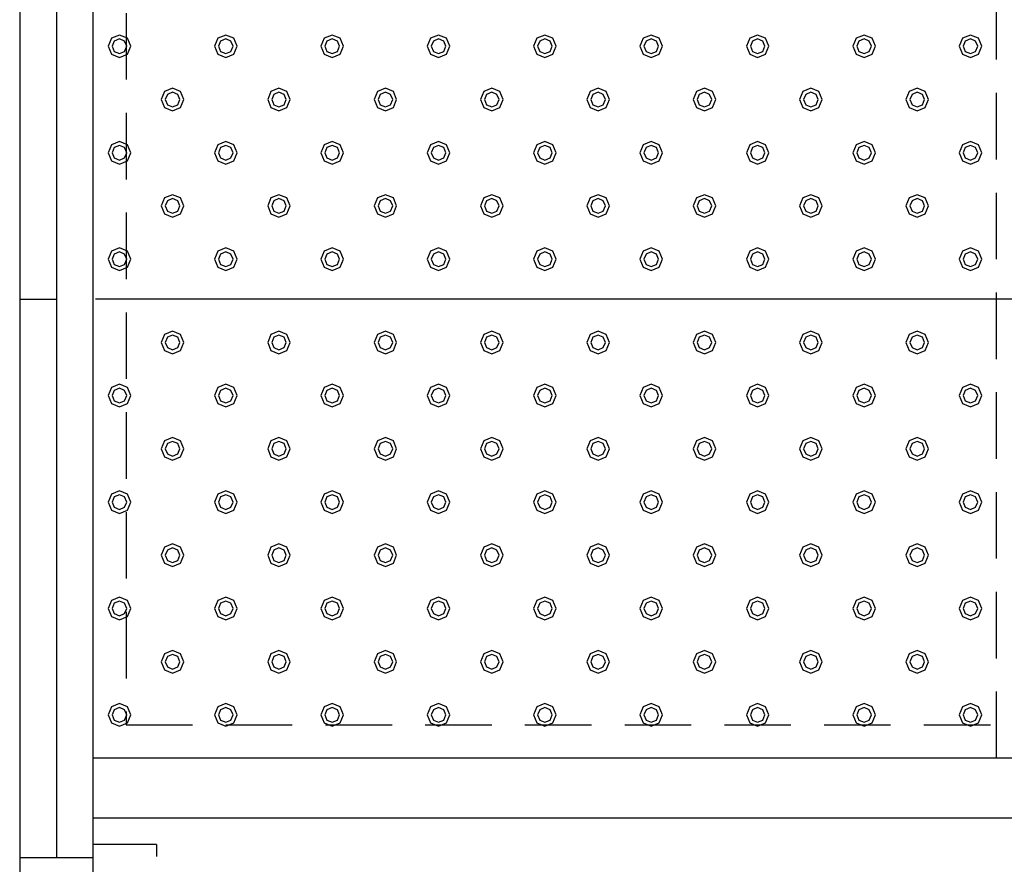
# Model space of a CAD drawing. Extents: x 140 to 16534, y 0 to 11240.
# Drawn here: x 4637 to 5377, y 7349 to 7983 of the extents above; entities that cross this region are included whole.
import ezdxf

# ---------------------------------------------------------------- set-up
doc = ezdxf.new("R2010")
doc.units = 0
doc.header["$LTSCALE"] = 20
doc.linetypes.add('HIDDEN', pattern=[0.375, 0.25, -0.125])
doc.layers.add('破線', color=2, linetype='HIDDEN')
doc.layers.add('部品1', color=7, linetype='CONTINUOUS')

msp = doc.modelspace()

# ---------------------------------------------------------------- linework, layer by layer
at = {"layer": '破線', "ltscale": 10}
for p, q in [((5371.01, 7428.33), (5371.01, 10713.33)), ((4716.51, 10688.33), (4716.51, 7453.33)), ((4716.51, 7453.33), (5371.01, 7453.33))]:
    msp.add_line(p, q, dxfattribs=at)
at = {"layer": '部品1'}
for p, q in [((4636.51, 10768.33), (4636.51, 7298.33)), ((4664.51, 7353.33), (4664.51, 10740.33)), ((4691.51, 10713.33), (4691.51, 7363.33)), ((4636.51, 7773.33), (4664.51, 7773.33)), ((4739.51, 7363.33), (4691.51, 7363.33)), ((4691.51, 7353.33), (4636.51, 7353.33)), ((4664.51, 7353.33), (4636.51, 7353.33)), ((4664.51, 7353.33), (4636.51, 7353.33))]:
    msp.add_line(p, q, dxfattribs=at)
at = {"layer": '部品1', "ltscale": 5}
msp.add_line((6791.51, 7773.33), (4693.51, 7773.33), dxfattribs=at)
at = {"layer": '部品1', "ltscale": 50}
for p, q in [((6791.51, 7428.33), (4691.51, 7428.33)), ((6791.51, 7383.33), (4691.51, 7383.33)), ((4691.51, 7363.33), (4691.51, 7298.33)), ((4739.51, 7363.33), (4739.51, 7354.33))]:
    msp.add_line(p, q, dxfattribs=at)
at = {"layer": '部品1', "color": 6, "ltscale": 50}
for points in [[(4705.5, 7969.34), (4703.01, 7963.33), (4705.5, 7957.32), (4711.51, 7954.83), (4717.52, 7957.32), (4720.01, 7963.33), (4717.52, 7969.34), (4711.51, 7971.83)], [(4707.62, 7967.22), (4706.01, 7963.33), (4707.62, 7959.44), (4711.51, 7957.83), (4715.4, 7959.44), (4717.01, 7963.33), (4715.4, 7967.22), (4711.51, 7968.83)], [(4785.5, 7969.34), (4783.01, 7963.33), (4785.5, 7957.32), (4791.51, 7954.83), (4797.52, 7957.32), (4800.01, 7963.33), (4797.52, 7969.34), (4791.51, 7971.83)], [(4787.62, 7967.22), (4786.01, 7963.33), (4787.62, 7959.44), (4791.51, 7957.83), (4795.4, 7959.44), (4797.01, 7963.33), (4795.4, 7967.22), (4791.51, 7968.83)], [(4865.5, 7969.34), (4863.01, 7963.33), (4865.5, 7957.32), (4871.51, 7954.83), (4877.52, 7957.32), (4880.01, 7963.33), (4877.52, 7969.34), (4871.51, 7971.83)], [(4867.62, 7967.22), (4866.01, 7963.33), (4867.62, 7959.44), (4871.51, 7957.83), (4875.4, 7959.44), (4877.01, 7963.33), (4875.4, 7967.22), (4871.51, 7968.83)], [(4945.5, 7969.34), (4943.01, 7963.33), (4945.5, 7957.32), (4951.51, 7954.83), (4957.52, 7957.32), (4960.01, 7963.33), (4957.52, 7969.34), (4951.51, 7971.83)], [(4947.62, 7967.22), (4946.01, 7963.33), (4947.62, 7959.44), (4951.51, 7957.83), (4955.4, 7959.44), (4957.01, 7963.33), (4955.4, 7967.22), (4951.51, 7968.83)], [(5025.5, 7969.34), (5023.01, 7963.33), (5025.5, 7957.32), (5031.51, 7954.83), (5037.52, 7957.32), (5040.01, 7963.33), (5037.52, 7969.34), (5031.51, 7971.83)], [(5027.62, 7967.22), (5026.01, 7963.33), (5027.62, 7959.44), (5031.51, 7957.83), (5035.4, 7959.44), (5037.01, 7963.33), (5035.4, 7967.22), (5031.51, 7968.83)], [(5105.5, 7969.34), (5103.01, 7963.33), (5105.5, 7957.32), (5111.51, 7954.83), (5117.52, 7957.32), (5120.01, 7963.33), (5117.52, 7969.34), (5111.51, 7971.83)], [(5107.62, 7967.22), (5106.01, 7963.33), (5107.62, 7959.44), (5111.51, 7957.83), (5115.4, 7959.44), (5117.01, 7963.33), (5115.4, 7967.22), (5111.51, 7968.83)], [(5185.5, 7969.34), (5183.01, 7963.33), (5185.5, 7957.32), (5191.51, 7954.83), (5197.52, 7957.32), (5200.01, 7963.33), (5197.52, 7969.34), (5191.51, 7971.83)], [(5187.62, 7967.22), (5186.01, 7963.33), (5187.62, 7959.44), (5191.51, 7957.83), (5195.4, 7959.44), (5197.01, 7963.33), (5195.4, 7967.22), (5191.51, 7968.83)], [(5265.5, 7969.34), (5263.01, 7963.33), (5265.5, 7957.32), (5271.51, 7954.83), (5277.52, 7957.32), (5280.01, 7963.33), (5277.52, 7969.34), (5271.51, 7971.83)], [(5267.62, 7967.22), (5266.01, 7963.33), (5267.62, 7959.44), (5271.51, 7957.83), (5275.4, 7959.44), (5277.01, 7963.33), (5275.4, 7967.22), (5271.51, 7968.83)], [(5345.5, 7969.34), (5343.01, 7963.33), (5345.5, 7957.32), (5351.51, 7954.83), (5357.52, 7957.32), (5360.01, 7963.33), (5357.52, 7969.34), (5351.51, 7971.83)], [(5347.62, 7967.22), (5346.01, 7963.33), (5347.62, 7959.44), (5351.51, 7957.83), (5355.4, 7959.44), (5357.01, 7963.33), (5355.4, 7967.22), (5351.51, 7968.83)], [(4745.5, 7929.34), (4743.01, 7923.33), (4745.5, 7917.32), (4751.51, 7914.83), (4757.52, 7917.32), (4760.01, 7923.33), (4757.52, 7929.34), (4751.51, 7931.83)], [(4825.5, 7929.34), (4823.01, 7923.33), (4825.5, 7917.32), (4831.51, 7914.83), (4837.52, 7917.32), (4840.01, 7923.33), (4837.52, 7929.34), (4831.51, 7931.83)], [(4905.5, 7929.34), (4903.01, 7923.33), (4905.5, 7917.32), (4911.51, 7914.83), (4917.52, 7917.32), (4920.01, 7923.33), (4917.52, 7929.34), (4911.51, 7931.83)], [(4985.5, 7929.34), (4983.01, 7923.33), (4985.5, 7917.32), (4991.51, 7914.83), (4997.52, 7917.32), (5000.01, 7923.33), (4997.52, 7929.34), (4991.51, 7931.83)], [(5065.5, 7929.34), (5063.01, 7923.33), (5065.5, 7917.32), (5071.51, 7914.83), (5077.52, 7917.32), (5080.01, 7923.33), (5077.52, 7929.34), (5071.51, 7931.83)], [(5145.5, 7929.34), (5143.01, 7923.33), (5145.5, 7917.32), (5151.51, 7914.83), (5157.52, 7917.32), (5160.01, 7923.33), (5157.52, 7929.34), (5151.51, 7931.83)], [(5225.5, 7929.34), (5223.01, 7923.33), (5225.5, 7917.32), (5231.51, 7914.83), (5237.52, 7917.32), (5240.01, 7923.33), (5237.52, 7929.34), (5231.51, 7931.83)], [(5305.5, 7929.34), (5303.01, 7923.33), (5305.5, 7917.32), (5311.51, 7914.83), (5317.52, 7917.32), (5320.01, 7923.33), (5317.52, 7929.34), (5311.51, 7931.83)], [(4747.62, 7927.22), (4746.01, 7923.33), (4747.62, 7919.44), (4751.51, 7917.83), (4755.4, 7919.44), (4757.01, 7923.33), (4755.4, 7927.22), (4751.51, 7928.83)], [(4827.62, 7927.22), (4826.01, 7923.33), (4827.62, 7919.44), (4831.51, 7917.83), (4835.4, 7919.44), (4837.01, 7923.33), (4835.4, 7927.22), (4831.51, 7928.83)], [(4907.62, 7927.22), (4906.01, 7923.33), (4907.62, 7919.44), (4911.51, 7917.83), (4915.4, 7919.44), (4917.01, 7923.33), (4915.4, 7927.22), (4911.51, 7928.83)], [(4987.62, 7927.22), (4986.01, 7923.33), (4987.62, 7919.44), (4991.51, 7917.83), (4995.4, 7919.44), (4997.01, 7923.33), (4995.4, 7927.22), (4991.51, 7928.83)], [(5067.62, 7927.22), (5066.01, 7923.33), (5067.62, 7919.44), (5071.51, 7917.83), (5075.4, 7919.44), (5077.01, 7923.33), (5075.4, 7927.22), (5071.51, 7928.83)], [(5147.62, 7927.22), (5146.01, 7923.33), (5147.62, 7919.44), (5151.51, 7917.83), (5155.4, 7919.44), (5157.01, 7923.33), (5155.4, 7927.22), (5151.51, 7928.83)], [(5227.62, 7927.22), (5226.01, 7923.33), (5227.62, 7919.44), (5231.51, 7917.83), (5235.4, 7919.44), (5237.01, 7923.33), (5235.4, 7927.22), (5231.51, 7928.83)], [(5307.62, 7927.22), (5306.01, 7923.33), (5307.62, 7919.44), (5311.51, 7917.83), (5315.4, 7919.44), (5317.01, 7923.33), (5315.4, 7927.22), (5311.51, 7928.83)], [(4705.5, 7889.34), (4703.01, 7883.33), (4705.5, 7877.32), (4711.51, 7874.83), (4717.52, 7877.32), (4720.01, 7883.33), (4717.52, 7889.34), (4711.51, 7891.83)], [(4707.62, 7887.22), (4706.01, 7883.33), (4707.62, 7879.44), (4711.51, 7877.83), (4715.4, 7879.44), (4717.01, 7883.33), (4715.4, 7887.22), (4711.51, 7888.83)], [(4785.5, 7889.34), (4783.01, 7883.33), (4785.5, 7877.32), (4791.51, 7874.83), (4797.52, 7877.32), (4800.01, 7883.33), (4797.52, 7889.34), (4791.51, 7891.83)], [(4787.62, 7887.22), (4786.01, 7883.33), (4787.62, 7879.44), (4791.51, 7877.83), (4795.4, 7879.44), (4797.01, 7883.33), (4795.4, 7887.22), (4791.51, 7888.83)], [(4865.5, 7889.34), (4863.01, 7883.33), (4865.5, 7877.32), (4871.51, 7874.83), (4877.52, 7877.32), (4880.01, 7883.33), (4877.52, 7889.34), (4871.51, 7891.83)], [(4867.62, 7887.22), (4866.01, 7883.33), (4867.62, 7879.44), (4871.51, 7877.83), (4875.4, 7879.44), (4877.01, 7883.33), (4875.4, 7887.22), (4871.51, 7888.83)], [(4945.5, 7889.34), (4943.01, 7883.33), (4945.5, 7877.32), (4951.51, 7874.83), (4957.52, 7877.32), (4960.01, 7883.33), (4957.52, 7889.34), (4951.51, 7891.83)], [(4947.62, 7887.22), (4946.01, 7883.33), (4947.62, 7879.44), (4951.51, 7877.83), (4955.4, 7879.44), (4957.01, 7883.33), (4955.4, 7887.22), (4951.51, 7888.83)], [(5025.5, 7889.34), (5023.01, 7883.33), (5025.5, 7877.32), (5031.51, 7874.83), (5037.52, 7877.32), (5040.01, 7883.33), (5037.52, 7889.34), (5031.51, 7891.83)], [(5027.62, 7887.22), (5026.01, 7883.33), (5027.62, 7879.44), (5031.51, 7877.83), (5035.4, 7879.44), (5037.01, 7883.33), (5035.4, 7887.22), (5031.51, 7888.83)], [(5105.5, 7889.34), (5103.01, 7883.33), (5105.5, 7877.32), (5111.51, 7874.83), (5117.52, 7877.32), (5120.01, 7883.33), (5117.52, 7889.34), (5111.51, 7891.83)], [(5107.62, 7887.22), (5106.01, 7883.33), (5107.62, 7879.44), (5111.51, 7877.83), (5115.4, 7879.44), (5117.01, 7883.33), (5115.4, 7887.22), (5111.51, 7888.83)], [(5185.5, 7889.34), (5183.01, 7883.33), (5185.5, 7877.32), (5191.51, 7874.83), (5197.52, 7877.32), (5200.01, 7883.33), (5197.52, 7889.34), (5191.51, 7891.83)], [(5187.62, 7887.22), (5186.01, 7883.33), (5187.62, 7879.44), (5191.51, 7877.83), (5195.4, 7879.44), (5197.01, 7883.33), (5195.4, 7887.22), (5191.51, 7888.83)], [(5265.5, 7889.34), (5263.01, 7883.33), (5265.5, 7877.32), (5271.51, 7874.83), (5277.52, 7877.32), (5280.01, 7883.33), (5277.52, 7889.34), (5271.51, 7891.83)], [(5267.62, 7887.22), (5266.01, 7883.33), (5267.62, 7879.44), (5271.51, 7877.83), (5275.4, 7879.44), (5277.01, 7883.33), (5275.4, 7887.22), (5271.51, 7888.83)], [(5345.5, 7889.34), (5343.01, 7883.33), (5345.5, 7877.32), (5351.51, 7874.83), (5357.52, 7877.32), (5360.01, 7883.33), (5357.52, 7889.34), (5351.51, 7891.83)], [(5347.62, 7887.22), (5346.01, 7883.33), (5347.62, 7879.44), (5351.51, 7877.83), (5355.4, 7879.44), (5357.01, 7883.33), (5355.4, 7887.22), (5351.51, 7888.83)], [(4745.5, 7849.34), (4743.01, 7843.33), (4745.5, 7837.32), (4751.51, 7834.83), (4757.52, 7837.32), (4760.01, 7843.33), (4757.52, 7849.34), (4751.51, 7851.83)], [(4825.5, 7849.34), (4823.01, 7843.33), (4825.5, 7837.32), (4831.51, 7834.83), (4837.52, 7837.32), (4840.01, 7843.33), (4837.52, 7849.34), (4831.51, 7851.83)], [(4905.5, 7849.34), (4903.01, 7843.33), (4905.5, 7837.32), (4911.51, 7834.83), (4917.52, 7837.32), (4920.01, 7843.33), (4917.52, 7849.34), (4911.51, 7851.83)], [(4985.5, 7849.34), (4983.01, 7843.33), (4985.5, 7837.32), (4991.51, 7834.83), (4997.52, 7837.32), (5000.01, 7843.33), (4997.52, 7849.34), (4991.51, 7851.83)], [(5065.5, 7849.34), (5063.01, 7843.33), (5065.5, 7837.32), (5071.51, 7834.83), (5077.52, 7837.32), (5080.01, 7843.33), (5077.52, 7849.34), (5071.51, 7851.83)], [(5145.5, 7849.34), (5143.01, 7843.33), (5145.5, 7837.32), (5151.51, 7834.83), (5157.52, 7837.32), (5160.01, 7843.33), (5157.52, 7849.34), (5151.51, 7851.83)], [(5225.5, 7849.34), (5223.01, 7843.33), (5225.5, 7837.32), (5231.51, 7834.83), (5237.52, 7837.32), (5240.01, 7843.33), (5237.52, 7849.34), (5231.51, 7851.83)], [(5305.5, 7849.34), (5303.01, 7843.33), (5305.5, 7837.32), (5311.51, 7834.83), (5317.52, 7837.32), (5320.01, 7843.33), (5317.52, 7849.34), (5311.51, 7851.83)], [(4747.62, 7847.22), (4746.01, 7843.33), (4747.62, 7839.44), (4751.51, 7837.83), (4755.4, 7839.44), (4757.01, 7843.33), (4755.4, 7847.22), (4751.51, 7848.83)], [(4827.62, 7847.22), (4826.01, 7843.33), (4827.62, 7839.44), (4831.51, 7837.83), (4835.4, 7839.44), (4837.01, 7843.33), (4835.4, 7847.22), (4831.51, 7848.83)], [(4907.62, 7847.22), (4906.01, 7843.33), (4907.62, 7839.44), (4911.51, 7837.83), (4915.4, 7839.44), (4917.01, 7843.33), (4915.4, 7847.22), (4911.51, 7848.83)], [(4987.62, 7847.22), (4986.01, 7843.33), (4987.62, 7839.44), (4991.51, 7837.83), (4995.4, 7839.44), (4997.01, 7843.33), (4995.4, 7847.22), (4991.51, 7848.83)], [(5067.62, 7847.22), (5066.01, 7843.33), (5067.62, 7839.44), (5071.51, 7837.83), (5075.4, 7839.44), (5077.01, 7843.33), (5075.4, 7847.22), (5071.51, 7848.83)], [(5147.62, 7847.22), (5146.01, 7843.33), (5147.62, 7839.44), (5151.51, 7837.83), (5155.4, 7839.44), (5157.01, 7843.33), (5155.4, 7847.22), (5151.51, 7848.83)], [(5227.62, 7847.22), (5226.01, 7843.33), (5227.62, 7839.44), (5231.51, 7837.83), (5235.4, 7839.44), (5237.01, 7843.33), (5235.4, 7847.22), (5231.51, 7848.83)], [(5307.62, 7847.22), (5306.01, 7843.33), (5307.62, 7839.44), (5311.51, 7837.83), (5315.4, 7839.44), (5317.01, 7843.33), (5315.4, 7847.22), (5311.51, 7848.83)], [(4705.5, 7809.34), (4703.01, 7803.33), (4705.5, 7797.32), (4711.51, 7794.83), (4717.52, 7797.32), (4720.01, 7803.33), (4717.52, 7809.34), (4711.51, 7811.83)], [(4707.62, 7807.22), (4706.01, 7803.33), (4707.62, 7799.44), (4711.51, 7797.83), (4715.4, 7799.44), (4717.01, 7803.33), (4715.4, 7807.22), (4711.51, 7808.83)], [(4785.5, 7809.34), (4783.01, 7803.33), (4785.5, 7797.32), (4791.51, 7794.83), (4797.52, 7797.32), (4800.01, 7803.33), (4797.52, 7809.34), (4791.51, 7811.83)], [(4787.62, 7807.22), (4786.01, 7803.33), (4787.62, 7799.44), (4791.51, 7797.83), (4795.4, 7799.44), (4797.01, 7803.33), (4795.4, 7807.22), (4791.51, 7808.83)], [(4865.5, 7809.34), (4863.01, 7803.33), (4865.5, 7797.32), (4871.51, 7794.83), (4877.52, 7797.32), (4880.01, 7803.33), (4877.52, 7809.34), (4871.51, 7811.83)], [(4867.62, 7807.22), (4866.01, 7803.33), (4867.62, 7799.44), (4871.51, 7797.83), (4875.4, 7799.44), (4877.01, 7803.33), (4875.4, 7807.22), (4871.51, 7808.83)], [(4945.5, 7809.34), (4943.01, 7803.33), (4945.5, 7797.32), (4951.51, 7794.83), (4957.52, 7797.32), (4960.01, 7803.33), (4957.52, 7809.34), (4951.51, 7811.83)], [(4947.62, 7807.22), (4946.01, 7803.33), (4947.62, 7799.44), (4951.51, 7797.83), (4955.4, 7799.44), (4957.01, 7803.33), (4955.4, 7807.22), (4951.51, 7808.83)], [(5025.5, 7809.34), (5023.01, 7803.33), (5025.5, 7797.32), (5031.51, 7794.83), (5037.52, 7797.32), (5040.01, 7803.33), (5037.52, 7809.34), (5031.51, 7811.83)], [(5027.62, 7807.22), (5026.01, 7803.33), (5027.62, 7799.44), (5031.51, 7797.83), (5035.4, 7799.44), (5037.01, 7803.33), (5035.4, 7807.22), (5031.51, 7808.83)], [(5105.5, 7809.34), (5103.01, 7803.33), (5105.5, 7797.32), (5111.51, 7794.83), (5117.52, 7797.32), (5120.01, 7803.33), (5117.52, 7809.34), (5111.51, 7811.83)], [(5107.62, 7807.22), (5106.01, 7803.33), (5107.62, 7799.44), (5111.51, 7797.83), (5115.4, 7799.44), (5117.01, 7803.33), (5115.4, 7807.22), (5111.51, 7808.83)], [(5185.5, 7809.34), (5183.01, 7803.33), (5185.5, 7797.32), (5191.51, 7794.83), (5197.52, 7797.32), (5200.01, 7803.33), (5197.52, 7809.34), (5191.51, 7811.83)], [(5187.62, 7807.22), (5186.01, 7803.33), (5187.62, 7799.44), (5191.51, 7797.83), (5195.4, 7799.44), (5197.01, 7803.33), (5195.4, 7807.22), (5191.51, 7808.83)], [(5265.5, 7809.34), (5263.01, 7803.33), (5265.5, 7797.32), (5271.51, 7794.83), (5277.52, 7797.32), (5280.01, 7803.33), (5277.52, 7809.34), (5271.51, 7811.83)], [(5267.62, 7807.22), (5266.01, 7803.33), (5267.62, 7799.44), (5271.51, 7797.83), (5275.4, 7799.44), (5277.01, 7803.33), (5275.4, 7807.22), (5271.51, 7808.83)], [(5345.5, 7809.34), (5343.01, 7803.33), (5345.5, 7797.32), (5351.51, 7794.83), (5357.52, 7797.32), (5360.01, 7803.33), (5357.52, 7809.34), (5351.51, 7811.83)], [(5347.62, 7807.22), (5346.01, 7803.33), (5347.62, 7799.44), (5351.51, 7797.83), (5355.4, 7799.44), (5357.01, 7803.33), (5355.4, 7807.22), (5351.51, 7808.83)], [(4745.5, 7746.84), (4743.01, 7740.83), (4745.5, 7734.82), (4751.51, 7732.33), (4757.52, 7734.82), (4760.01, 7740.83), (4757.52, 7746.84), (4751.51, 7749.33)], [(4747.62, 7744.72), (4746.01, 7740.83), (4747.62, 7736.94), (4751.51, 7735.33), (4755.4, 7736.94), (4757.01, 7740.83), (4755.4, 7744.72), (4751.51, 7746.33)], [(4825.5, 7746.84), (4823.01, 7740.83), (4825.5, 7734.82), (4831.51, 7732.33), (4837.52, 7734.82), (4840.01, 7740.83), (4837.52, 7746.84), (4831.51, 7749.33)], [(4827.62, 7744.72), (4826.01, 7740.83), (4827.62, 7736.94), (4831.51, 7735.33), (4835.4, 7736.94), (4837.01, 7740.83), (4835.4, 7744.72), (4831.51, 7746.33)], [(4905.5, 7746.84), (4903.01, 7740.83), (4905.5, 7734.82), (4911.51, 7732.33), (4917.52, 7734.82), (4920.01, 7740.83), (4917.52, 7746.84), (4911.51, 7749.33)], [(4907.62, 7744.72), (4906.01, 7740.83), (4907.62, 7736.94), (4911.51, 7735.33), (4915.4, 7736.94), (4917.01, 7740.83), (4915.4, 7744.72), (4911.51, 7746.33)], [(4985.5, 7746.84), (4983.01, 7740.83), (4985.5, 7734.82), (4991.51, 7732.33), (4997.52, 7734.82), (5000.01, 7740.83), (4997.52, 7746.84), (4991.51, 7749.33)], [(4987.62, 7744.72), (4986.01, 7740.83), (4987.62, 7736.94), (4991.51, 7735.33), (4995.4, 7736.94), (4997.01, 7740.83), (4995.4, 7744.72), (4991.51, 7746.33)], [(5065.5, 7746.84), (5063.01, 7740.83), (5065.5, 7734.82), (5071.51, 7732.33), (5077.52, 7734.82), (5080.01, 7740.83), (5077.52, 7746.84), (5071.51, 7749.33)], [(5067.62, 7744.72), (5066.01, 7740.83), (5067.62, 7736.94), (5071.51, 7735.33), (5075.4, 7736.94), (5077.01, 7740.83), (5075.4, 7744.72), (5071.51, 7746.33)], [(5145.5, 7746.84), (5143.01, 7740.83), (5145.5, 7734.82), (5151.51, 7732.33), (5157.52, 7734.82), (5160.01, 7740.83), (5157.52, 7746.84), (5151.51, 7749.33)], [(5147.62, 7744.72), (5146.01, 7740.83), (5147.62, 7736.94), (5151.51, 7735.33), (5155.4, 7736.94), (5157.01, 7740.83), (5155.4, 7744.72), (5151.51, 7746.33)], [(5225.5, 7746.84), (5223.01, 7740.83), (5225.5, 7734.82), (5231.51, 7732.33), (5237.52, 7734.82), (5240.01, 7740.83), (5237.52, 7746.84), (5231.51, 7749.33)], [(5227.62, 7744.72), (5226.01, 7740.83), (5227.62, 7736.94), (5231.51, 7735.33), (5235.4, 7736.94), (5237.01, 7740.83), (5235.4, 7744.72), (5231.51, 7746.33)], [(5305.5, 7746.84), (5303.01, 7740.83), (5305.5, 7734.82), (5311.51, 7732.33), (5317.52, 7734.82), (5320.01, 7740.83), (5317.52, 7746.84), (5311.51, 7749.33)], [(5307.62, 7744.72), (5306.01, 7740.83), (5307.62, 7736.94), (5311.51, 7735.33), (5315.4, 7736.94), (5317.01, 7740.83), (5315.4, 7744.72), (5311.51, 7746.33)], [(4705.5, 7706.84), (4703.01, 7700.83), (4705.5, 7694.82), (4711.51, 7692.33), (4717.52, 7694.82), (4720.01, 7700.83), (4717.52, 7706.84), (4711.51, 7709.33)], [(4785.5, 7706.84), (4783.01, 7700.83), (4785.5, 7694.82), (4791.51, 7692.33), (4797.52, 7694.82), (4800.01, 7700.83), (4797.52, 7706.84), (4791.51, 7709.33)], [(4865.5, 7706.84), (4863.01, 7700.83), (4865.5, 7694.82), (4871.51, 7692.33), (4877.52, 7694.82), (4880.01, 7700.83), (4877.52, 7706.84), (4871.51, 7709.33)], [(4945.5, 7706.84), (4943.01, 7700.83), (4945.5, 7694.82), (4951.51, 7692.33), (4957.52, 7694.82), (4960.01, 7700.83), (4957.52, 7706.84), (4951.51, 7709.33)], [(5025.5, 7706.84), (5023.01, 7700.83), (5025.5, 7694.82), (5031.51, 7692.33), (5037.52, 7694.82), (5040.01, 7700.83), (5037.52, 7706.84), (5031.51, 7709.33)], [(5105.5, 7706.84), (5103.01, 7700.83), (5105.5, 7694.82), (5111.51, 7692.33), (5117.52, 7694.82), (5120.01, 7700.83), (5117.52, 7706.84), (5111.51, 7709.33)], [(5185.5, 7706.84), (5183.01, 7700.83), (5185.5, 7694.82), (5191.51, 7692.33), (5197.52, 7694.82), (5200.01, 7700.83), (5197.52, 7706.84), (5191.51, 7709.33)], [(5265.5, 7706.84), (5263.01, 7700.83), (5265.5, 7694.82), (5271.51, 7692.33), (5277.52, 7694.82), (5280.01, 7700.83), (5277.52, 7706.84), (5271.51, 7709.33)], [(5345.5, 7706.84), (5343.01, 7700.83), (5345.5, 7694.82), (5351.51, 7692.33), (5357.52, 7694.82), (5360.01, 7700.83), (5357.52, 7706.84), (5351.51, 7709.33)], [(4707.62, 7704.72), (4706.01, 7700.83), (4707.62, 7696.94), (4711.51, 7695.33), (4715.4, 7696.94), (4717.01, 7700.83), (4715.4, 7704.72), (4711.51, 7706.33)], [(4787.62, 7704.72), (4786.01, 7700.83), (4787.62, 7696.94), (4791.51, 7695.33), (4795.4, 7696.94), (4797.01, 7700.83), (4795.4, 7704.72), (4791.51, 7706.33)], [(4867.62, 7704.72), (4866.01, 7700.83), (4867.62, 7696.94), (4871.51, 7695.33), (4875.4, 7696.94), (4877.01, 7700.83), (4875.4, 7704.72), (4871.51, 7706.33)], [(4947.62, 7704.72), (4946.01, 7700.83), (4947.62, 7696.94), (4951.51, 7695.33), (4955.4, 7696.94), (4957.01, 7700.83), (4955.4, 7704.72), (4951.51, 7706.33)], [(5027.62, 7704.72), (5026.01, 7700.83), (5027.62, 7696.94), (5031.51, 7695.33), (5035.4, 7696.94), (5037.01, 7700.83), (5035.4, 7704.72), (5031.51, 7706.33)], [(5107.62, 7704.72), (5106.01, 7700.83), (5107.62, 7696.94), (5111.51, 7695.33), (5115.4, 7696.94), (5117.01, 7700.83), (5115.4, 7704.72), (5111.51, 7706.33)], [(5187.62, 7704.72), (5186.01, 7700.83), (5187.62, 7696.94), (5191.51, 7695.33), (5195.4, 7696.94), (5197.01, 7700.83), (5195.4, 7704.72), (5191.51, 7706.33)], [(5267.62, 7704.72), (5266.01, 7700.83), (5267.62, 7696.94), (5271.51, 7695.33), (5275.4, 7696.94), (5277.01, 7700.83), (5275.4, 7704.72), (5271.51, 7706.33)], [(5347.62, 7704.72), (5346.01, 7700.83), (5347.62, 7696.94), (5351.51, 7695.33), (5355.4, 7696.94), (5357.01, 7700.83), (5355.4, 7704.72), (5351.51, 7706.33)], [(4745.5, 7666.84), (4743.01, 7660.83), (4745.5, 7654.82), (4751.51, 7652.33), (4757.52, 7654.82), (4760.01, 7660.83), (4757.52, 7666.84), (4751.51, 7669.33)], [(4747.62, 7664.72), (4746.01, 7660.83), (4747.62, 7656.94), (4751.51, 7655.33), (4755.4, 7656.94), (4757.01, 7660.83), (4755.4, 7664.72), (4751.51, 7666.33)], [(4825.5, 7666.84), (4823.01, 7660.83), (4825.5, 7654.82), (4831.51, 7652.33), (4837.52, 7654.82), (4840.01, 7660.83), (4837.52, 7666.84), (4831.51, 7669.33)], [(4827.62, 7664.72), (4826.01, 7660.83), (4827.62, 7656.94), (4831.51, 7655.33), (4835.4, 7656.94), (4837.01, 7660.83), (4835.4, 7664.72), (4831.51, 7666.33)], [(4905.5, 7666.84), (4903.01, 7660.83), (4905.5, 7654.82), (4911.51, 7652.33), (4917.52, 7654.82), (4920.01, 7660.83), (4917.52, 7666.84), (4911.51, 7669.33)], [(4907.62, 7664.72), (4906.01, 7660.83), (4907.62, 7656.94), (4911.51, 7655.33), (4915.4, 7656.94), (4917.01, 7660.83), (4915.4, 7664.72), (4911.51, 7666.33)], [(4985.5, 7666.84), (4983.01, 7660.83), (4985.5, 7654.82), (4991.51, 7652.33), (4997.52, 7654.82), (5000.01, 7660.83), (4997.52, 7666.84), (4991.51, 7669.33)], [(4987.62, 7664.72), (4986.01, 7660.83), (4987.62, 7656.94), (4991.51, 7655.33), (4995.4, 7656.94), (4997.01, 7660.83), (4995.4, 7664.72), (4991.51, 7666.33)], [(5065.5, 7666.84), (5063.01, 7660.83), (5065.5, 7654.82), (5071.51, 7652.33), (5077.52, 7654.82), (5080.01, 7660.83), (5077.52, 7666.84), (5071.51, 7669.33)], [(5067.62, 7664.72), (5066.01, 7660.83), (5067.62, 7656.94), (5071.51, 7655.33), (5075.4, 7656.94), (5077.01, 7660.83), (5075.4, 7664.72), (5071.51, 7666.33)], [(5145.5, 7666.84), (5143.01, 7660.83), (5145.5, 7654.82), (5151.51, 7652.33), (5157.52, 7654.82), (5160.01, 7660.83), (5157.52, 7666.84), (5151.51, 7669.33)], [(5147.62, 7664.72), (5146.01, 7660.83), (5147.62, 7656.94), (5151.51, 7655.33), (5155.4, 7656.94), (5157.01, 7660.83), (5155.4, 7664.72), (5151.51, 7666.33)], [(5225.5, 7666.84), (5223.01, 7660.83), (5225.5, 7654.82), (5231.51, 7652.33), (5237.52, 7654.82), (5240.01, 7660.83), (5237.52, 7666.84), (5231.51, 7669.33)], [(5227.62, 7664.72), (5226.01, 7660.83), (5227.62, 7656.94), (5231.51, 7655.33), (5235.4, 7656.94), (5237.01, 7660.83), (5235.4, 7664.72), (5231.51, 7666.33)], [(5305.5, 7666.84), (5303.01, 7660.83), (5305.5, 7654.82), (5311.51, 7652.33), (5317.52, 7654.82), (5320.01, 7660.83), (5317.52, 7666.84), (5311.51, 7669.33)], [(5307.62, 7664.72), (5306.01, 7660.83), (5307.62, 7656.94), (5311.51, 7655.33), (5315.4, 7656.94), (5317.01, 7660.83), (5315.4, 7664.72), (5311.51, 7666.33)], [(4705.5, 7626.84), (4703.01, 7620.83), (4705.5, 7614.82), (4711.51, 7612.33), (4717.52, 7614.82), (4720.01, 7620.83), (4717.52, 7626.84), (4711.51, 7629.33)], [(4785.5, 7626.84), (4783.01, 7620.83), (4785.5, 7614.82), (4791.51, 7612.33), (4797.52, 7614.82), (4800.01, 7620.83), (4797.52, 7626.84), (4791.51, 7629.33)], [(4865.5, 7626.84), (4863.01, 7620.83), (4865.5, 7614.82), (4871.51, 7612.33), (4877.52, 7614.82), (4880.01, 7620.83), (4877.52, 7626.84), (4871.51, 7629.33)], [(4945.5, 7626.84), (4943.01, 7620.83), (4945.5, 7614.82), (4951.51, 7612.33), (4957.52, 7614.82), (4960.01, 7620.83), (4957.52, 7626.84), (4951.51, 7629.33)], [(5025.5, 7626.84), (5023.01, 7620.83), (5025.5, 7614.82), (5031.51, 7612.33), (5037.52, 7614.82), (5040.01, 7620.83), (5037.52, 7626.84), (5031.51, 7629.33)], [(5105.5, 7626.84), (5103.01, 7620.83), (5105.5, 7614.82), (5111.51, 7612.33), (5117.52, 7614.82), (5120.01, 7620.83), (5117.52, 7626.84), (5111.51, 7629.33)], [(5185.5, 7626.84), (5183.01, 7620.83), (5185.5, 7614.82), (5191.51, 7612.33), (5197.52, 7614.82), (5200.01, 7620.83), (5197.52, 7626.84), (5191.51, 7629.33)], [(5265.5, 7626.84), (5263.01, 7620.83), (5265.5, 7614.82), (5271.51, 7612.33), (5277.52, 7614.82), (5280.01, 7620.83), (5277.52, 7626.84), (5271.51, 7629.33)], [(5345.5, 7626.84), (5343.01, 7620.83), (5345.5, 7614.82), (5351.51, 7612.33), (5357.52, 7614.82), (5360.01, 7620.83), (5357.52, 7626.84), (5351.51, 7629.33)], [(4707.62, 7624.72), (4706.01, 7620.83), (4707.62, 7616.94), (4711.51, 7615.33), (4715.4, 7616.94), (4717.01, 7620.83), (4715.4, 7624.72), (4711.51, 7626.33)], [(4787.62, 7624.72), (4786.01, 7620.83), (4787.62, 7616.94), (4791.51, 7615.33), (4795.4, 7616.94), (4797.01, 7620.83), (4795.4, 7624.72), (4791.51, 7626.33)], [(4867.62, 7624.72), (4866.01, 7620.83), (4867.62, 7616.94), (4871.51, 7615.33), (4875.4, 7616.94), (4877.01, 7620.83), (4875.4, 7624.72), (4871.51, 7626.33)], [(4947.62, 7624.72), (4946.01, 7620.83), (4947.62, 7616.94), (4951.51, 7615.33), (4955.4, 7616.94), (4957.01, 7620.83), (4955.4, 7624.72), (4951.51, 7626.33)], [(5027.62, 7624.72), (5026.01, 7620.83), (5027.62, 7616.94), (5031.51, 7615.33), (5035.4, 7616.94), (5037.01, 7620.83), (5035.4, 7624.72), (5031.51, 7626.33)], [(5107.62, 7624.72), (5106.01, 7620.83), (5107.62, 7616.94), (5111.51, 7615.33), (5115.4, 7616.94), (5117.01, 7620.83), (5115.4, 7624.72), (5111.51, 7626.33)], [(5187.62, 7624.72), (5186.01, 7620.83), (5187.62, 7616.94), (5191.51, 7615.33), (5195.4, 7616.94), (5197.01, 7620.83), (5195.4, 7624.72), (5191.51, 7626.33)], [(5267.62, 7624.72), (5266.01, 7620.83), (5267.62, 7616.94), (5271.51, 7615.33), (5275.4, 7616.94), (5277.01, 7620.83), (5275.4, 7624.72), (5271.51, 7626.33)], [(5347.62, 7624.72), (5346.01, 7620.83), (5347.62, 7616.94), (5351.51, 7615.33), (5355.4, 7616.94), (5357.01, 7620.83), (5355.4, 7624.72), (5351.51, 7626.33)], [(4745.5, 7586.84), (4743.01, 7580.83), (4745.5, 7574.82), (4751.51, 7572.33), (4757.52, 7574.82), (4760.01, 7580.83), (4757.52, 7586.84), (4751.51, 7589.33)], [(4747.62, 7584.72), (4746.01, 7580.83), (4747.62, 7576.94), (4751.51, 7575.33), (4755.4, 7576.94), (4757.01, 7580.83), (4755.4, 7584.72), (4751.51, 7586.33)], [(4825.5, 7586.84), (4823.01, 7580.83), (4825.5, 7574.82), (4831.51, 7572.33), (4837.52, 7574.82), (4840.01, 7580.83), (4837.52, 7586.84), (4831.51, 7589.33)], [(4827.62, 7584.72), (4826.01, 7580.83), (4827.62, 7576.94), (4831.51, 7575.33), (4835.4, 7576.94), (4837.01, 7580.83), (4835.4, 7584.72), (4831.51, 7586.33)], [(4905.5, 7586.84), (4903.01, 7580.83), (4905.5, 7574.82), (4911.51, 7572.33), (4917.52, 7574.82), (4920.01, 7580.83), (4917.52, 7586.84), (4911.51, 7589.33)], [(4907.62, 7584.72), (4906.01, 7580.83), (4907.62, 7576.94), (4911.51, 7575.33), (4915.4, 7576.94), (4917.01, 7580.83), (4915.4, 7584.72), (4911.51, 7586.33)], [(4985.5, 7586.84), (4983.01, 7580.83), (4985.5, 7574.82), (4991.51, 7572.33), (4997.52, 7574.82), (5000.01, 7580.83), (4997.52, 7586.84), (4991.51, 7589.33)], [(4987.62, 7584.72), (4986.01, 7580.83), (4987.62, 7576.94), (4991.51, 7575.33), (4995.4, 7576.94), (4997.01, 7580.83), (4995.4, 7584.72), (4991.51, 7586.33)], [(5065.5, 7586.84), (5063.01, 7580.83), (5065.5, 7574.82), (5071.51, 7572.33), (5077.52, 7574.82), (5080.01, 7580.83), (5077.52, 7586.84), (5071.51, 7589.33)], [(5067.62, 7584.72), (5066.01, 7580.83), (5067.62, 7576.94), (5071.51, 7575.33), (5075.4, 7576.94), (5077.01, 7580.83), (5075.4, 7584.72), (5071.51, 7586.33)], [(5145.5, 7586.84), (5143.01, 7580.83), (5145.5, 7574.82), (5151.51, 7572.33), (5157.52, 7574.82), (5160.01, 7580.83), (5157.52, 7586.84), (5151.51, 7589.33)], [(5147.62, 7584.72), (5146.01, 7580.83), (5147.62, 7576.94), (5151.51, 7575.33), (5155.4, 7576.94), (5157.01, 7580.83), (5155.4, 7584.72), (5151.51, 7586.33)], [(5225.5, 7586.84), (5223.01, 7580.83), (5225.5, 7574.82), (5231.51, 7572.33), (5237.52, 7574.82), (5240.01, 7580.83), (5237.52, 7586.84), (5231.51, 7589.33)], [(5227.62, 7584.72), (5226.01, 7580.83), (5227.62, 7576.94), (5231.51, 7575.33), (5235.4, 7576.94), (5237.01, 7580.83), (5235.4, 7584.72), (5231.51, 7586.33)], [(5305.5, 7586.84), (5303.01, 7580.83), (5305.5, 7574.82), (5311.51, 7572.33), (5317.52, 7574.82), (5320.01, 7580.83), (5317.52, 7586.84), (5311.51, 7589.33)], [(5307.62, 7584.72), (5306.01, 7580.83), (5307.62, 7576.94), (5311.51, 7575.33), (5315.4, 7576.94), (5317.01, 7580.83), (5315.4, 7584.72), (5311.51, 7586.33)], [(4705.5, 7546.84), (4703.01, 7540.83), (4705.5, 7534.82), (4711.51, 7532.33), (4717.52, 7534.82), (4720.01, 7540.83), (4717.52, 7546.84), (4711.51, 7549.33)], [(4707.62, 7544.72), (4706.01, 7540.83), (4707.62, 7536.94), (4711.51, 7535.33), (4715.4, 7536.94), (4717.01, 7540.83), (4715.4, 7544.72), (4711.51, 7546.33)], [(4785.5, 7546.84), (4783.01, 7540.83), (4785.5, 7534.82), (4791.51, 7532.33), (4797.52, 7534.82), (4800.01, 7540.83), (4797.52, 7546.84), (4791.51, 7549.33)], [(4787.62, 7544.72), (4786.01, 7540.83), (4787.62, 7536.94), (4791.51, 7535.33), (4795.4, 7536.94), (4797.01, 7540.83), (4795.4, 7544.72), (4791.51, 7546.33)], [(4865.5, 7546.84), (4863.01, 7540.83), (4865.5, 7534.82), (4871.51, 7532.33), (4877.52, 7534.82), (4880.01, 7540.83), (4877.52, 7546.84), (4871.51, 7549.33)], [(4867.62, 7544.72), (4866.01, 7540.83), (4867.62, 7536.94), (4871.51, 7535.33), (4875.4, 7536.94), (4877.01, 7540.83), (4875.4, 7544.72), (4871.51, 7546.33)], [(4945.5, 7546.84), (4943.01, 7540.83), (4945.5, 7534.82), (4951.51, 7532.33), (4957.52, 7534.82), (4960.01, 7540.83), (4957.52, 7546.84), (4951.51, 7549.33)], [(4947.62, 7544.72), (4946.01, 7540.83), (4947.62, 7536.94), (4951.51, 7535.33), (4955.4, 7536.94), (4957.01, 7540.83), (4955.4, 7544.72), (4951.51, 7546.33)], [(5025.5, 7546.84), (5023.01, 7540.83), (5025.5, 7534.82), (5031.51, 7532.33), (5037.52, 7534.82), (5040.01, 7540.83), (5037.52, 7546.84), (5031.51, 7549.33)], [(5027.62, 7544.72), (5026.01, 7540.83), (5027.62, 7536.94), (5031.51, 7535.33), (5035.4, 7536.94), (5037.01, 7540.83), (5035.4, 7544.72), (5031.51, 7546.33)], [(5105.5, 7546.84), (5103.01, 7540.83), (5105.5, 7534.82), (5111.51, 7532.33), (5117.52, 7534.82), (5120.01, 7540.83), (5117.52, 7546.84), (5111.51, 7549.33)], [(5107.62, 7544.72), (5106.01, 7540.83), (5107.62, 7536.94), (5111.51, 7535.33), (5115.4, 7536.94), (5117.01, 7540.83), (5115.4, 7544.72), (5111.51, 7546.33)], [(5185.5, 7546.84), (5183.01, 7540.83), (5185.5, 7534.82), (5191.51, 7532.33), (5197.52, 7534.82), (5200.01, 7540.83), (5197.52, 7546.84), (5191.51, 7549.33)], [(5187.62, 7544.72), (5186.01, 7540.83), (5187.62, 7536.94), (5191.51, 7535.33), (5195.4, 7536.94), (5197.01, 7540.83), (5195.4, 7544.72), (5191.51, 7546.33)], [(5265.5, 7546.84), (5263.01, 7540.83), (5265.5, 7534.82), (5271.51, 7532.33), (5277.52, 7534.82), (5280.01, 7540.83), (5277.52, 7546.84), (5271.51, 7549.33)], [(5267.62, 7544.72), (5266.01, 7540.83), (5267.62, 7536.94), (5271.51, 7535.33), (5275.4, 7536.94), (5277.01, 7540.83), (5275.4, 7544.72), (5271.51, 7546.33)], [(5345.5, 7546.84), (5343.01, 7540.83), (5345.5, 7534.82), (5351.51, 7532.33), (5357.52, 7534.82), (5360.01, 7540.83), (5357.52, 7546.84), (5351.51, 7549.33)], [(5347.62, 7544.72), (5346.01, 7540.83), (5347.62, 7536.94), (5351.51, 7535.33), (5355.4, 7536.94), (5357.01, 7540.83), (5355.4, 7544.72), (5351.51, 7546.33)], [(4745.5, 7506.84), (4743.01, 7500.83), (4745.5, 7494.82), (4751.51, 7492.33), (4757.52, 7494.82), (4760.01, 7500.83), (4757.52, 7506.84), (4751.51, 7509.33)], [(4825.5, 7506.84), (4823.01, 7500.83), (4825.5, 7494.82), (4831.51, 7492.33), (4837.52, 7494.82), (4840.01, 7500.83), (4837.52, 7506.84), (4831.51, 7509.33)], [(4905.5, 7506.84), (4903.01, 7500.83), (4905.5, 7494.82), (4911.51, 7492.33), (4917.52, 7494.82), (4920.01, 7500.83), (4917.52, 7506.84), (4911.51, 7509.33)], [(4985.5, 7506.84), (4983.01, 7500.83), (4985.5, 7494.82), (4991.51, 7492.33), (4997.52, 7494.82), (5000.01, 7500.83), (4997.52, 7506.84), (4991.51, 7509.33)], [(5065.5, 7506.84), (5063.01, 7500.83), (5065.5, 7494.82), (5071.51, 7492.33), (5077.52, 7494.82), (5080.01, 7500.83), (5077.52, 7506.84), (5071.51, 7509.33)], [(5145.5, 7506.84), (5143.01, 7500.83), (5145.5, 7494.82), (5151.51, 7492.33), (5157.52, 7494.82), (5160.01, 7500.83), (5157.52, 7506.84), (5151.51, 7509.33)], [(5225.5, 7506.84), (5223.01, 7500.83), (5225.5, 7494.82), (5231.51, 7492.33), (5237.52, 7494.82), (5240.01, 7500.83), (5237.52, 7506.84), (5231.51, 7509.33)], [(5305.5, 7506.84), (5303.01, 7500.83), (5305.5, 7494.82), (5311.51, 7492.33), (5317.52, 7494.82), (5320.01, 7500.83), (5317.52, 7506.84), (5311.51, 7509.33)], [(4747.62, 7504.72), (4746.01, 7500.83), (4747.62, 7496.94), (4751.51, 7495.33), (4755.4, 7496.94), (4757.01, 7500.83), (4755.4, 7504.72), (4751.51, 7506.33)], [(4827.62, 7504.72), (4826.01, 7500.83), (4827.62, 7496.94), (4831.51, 7495.33), (4835.4, 7496.94), (4837.01, 7500.83), (4835.4, 7504.72), (4831.51, 7506.33)], [(4907.62, 7504.72), (4906.01, 7500.83), (4907.62, 7496.94), (4911.51, 7495.33), (4915.4, 7496.94), (4917.01, 7500.83), (4915.4, 7504.72), (4911.51, 7506.33)], [(4987.62, 7504.72), (4986.01, 7500.83), (4987.62, 7496.94), (4991.51, 7495.33), (4995.4, 7496.94), (4997.01, 7500.83), (4995.4, 7504.72), (4991.51, 7506.33)], [(5067.62, 7504.72), (5066.01, 7500.83), (5067.62, 7496.94), (5071.51, 7495.33), (5075.4, 7496.94), (5077.01, 7500.83), (5075.4, 7504.72), (5071.51, 7506.33)], [(5147.62, 7504.72), (5146.01, 7500.83), (5147.62, 7496.94), (5151.51, 7495.33), (5155.4, 7496.94), (5157.01, 7500.83), (5155.4, 7504.72), (5151.51, 7506.33)], [(5227.62, 7504.72), (5226.01, 7500.83), (5227.62, 7496.94), (5231.51, 7495.33), (5235.4, 7496.94), (5237.01, 7500.83), (5235.4, 7504.72), (5231.51, 7506.33)], [(5307.62, 7504.72), (5306.01, 7500.83), (5307.62, 7496.94), (5311.51, 7495.33), (5315.4, 7496.94), (5317.01, 7500.83), (5315.4, 7504.72), (5311.51, 7506.33)], [(4705.5, 7466.84), (4703.01, 7460.83), (4705.5, 7454.82), (4711.51, 7452.33), (4717.52, 7454.82), (4720.01, 7460.83), (4717.52, 7466.84), (4711.51, 7469.33)], [(4707.62, 7464.72), (4706.01, 7460.83), (4707.62, 7456.94), (4711.51, 7455.33), (4715.4, 7456.94), (4717.01, 7460.83), (4715.4, 7464.72), (4711.51, 7466.33)], [(4785.5, 7466.84), (4783.01, 7460.83), (4785.5, 7454.82), (4791.51, 7452.33), (4797.52, 7454.82), (4800.01, 7460.83), (4797.52, 7466.84), (4791.51, 7469.33)], [(4787.62, 7464.72), (4786.01, 7460.83), (4787.62, 7456.94), (4791.51, 7455.33), (4795.4, 7456.94), (4797.01, 7460.83), (4795.4, 7464.72), (4791.51, 7466.33)], [(4865.5, 7466.84), (4863.01, 7460.83), (4865.5, 7454.82), (4871.51, 7452.33), (4877.52, 7454.82), (4880.01, 7460.83), (4877.52, 7466.84), (4871.51, 7469.33)], [(4867.62, 7464.72), (4866.01, 7460.83), (4867.62, 7456.94), (4871.51, 7455.33), (4875.4, 7456.94), (4877.01, 7460.83), (4875.4, 7464.72), (4871.51, 7466.33)], [(4945.5, 7466.84), (4943.01, 7460.83), (4945.5, 7454.82), (4951.51, 7452.33), (4957.52, 7454.82), (4960.01, 7460.83), (4957.52, 7466.84), (4951.51, 7469.33)], [(4947.62, 7464.72), (4946.01, 7460.83), (4947.62, 7456.94), (4951.51, 7455.33), (4955.4, 7456.94), (4957.01, 7460.83), (4955.4, 7464.72), (4951.51, 7466.33)], [(5025.5, 7466.84), (5023.01, 7460.83), (5025.5, 7454.82), (5031.51, 7452.33), (5037.52, 7454.82), (5040.01, 7460.83), (5037.52, 7466.84), (5031.51, 7469.33)], [(5027.62, 7464.72), (5026.01, 7460.83), (5027.62, 7456.94), (5031.51, 7455.33), (5035.4, 7456.94), (5037.01, 7460.83), (5035.4, 7464.72), (5031.51, 7466.33)], [(5105.5, 7466.84), (5103.01, 7460.83), (5105.5, 7454.82), (5111.51, 7452.33), (5117.52, 7454.82), (5120.01, 7460.83), (5117.52, 7466.84), (5111.51, 7469.33)], [(5107.62, 7464.72), (5106.01, 7460.83), (5107.62, 7456.94), (5111.51, 7455.33), (5115.4, 7456.94), (5117.01, 7460.83), (5115.4, 7464.72), (5111.51, 7466.33)], [(5185.5, 7466.84), (5183.01, 7460.83), (5185.5, 7454.82), (5191.51, 7452.33), (5197.52, 7454.82), (5200.01, 7460.83), (5197.52, 7466.84), (5191.51, 7469.33)], [(5187.62, 7464.72), (5186.01, 7460.83), (5187.62, 7456.94), (5191.51, 7455.33), (5195.4, 7456.94), (5197.01, 7460.83), (5195.4, 7464.72), (5191.51, 7466.33)], [(5265.5, 7466.84), (5263.01, 7460.83), (5265.5, 7454.82), (5271.51, 7452.33), (5277.52, 7454.82), (5280.01, 7460.83), (5277.52, 7466.84), (5271.51, 7469.33)], [(5267.62, 7464.72), (5266.01, 7460.83), (5267.62, 7456.94), (5271.51, 7455.33), (5275.4, 7456.94), (5277.01, 7460.83), (5275.4, 7464.72), (5271.51, 7466.33)], [(5345.5, 7466.84), (5343.01, 7460.83), (5345.5, 7454.82), (5351.51, 7452.33), (5357.52, 7454.82), (5360.01, 7460.83), (5357.52, 7466.84), (5351.51, 7469.33)], [(5347.62, 7464.72), (5346.01, 7460.83), (5347.62, 7456.94), (5351.51, 7455.33), (5355.4, 7456.94), (5357.01, 7460.83), (5355.4, 7464.72), (5351.51, 7466.33)]]:
    msp.add_lwpolyline(points, close=True, dxfattribs=at)

doc.saveas('drawing.dxf')
